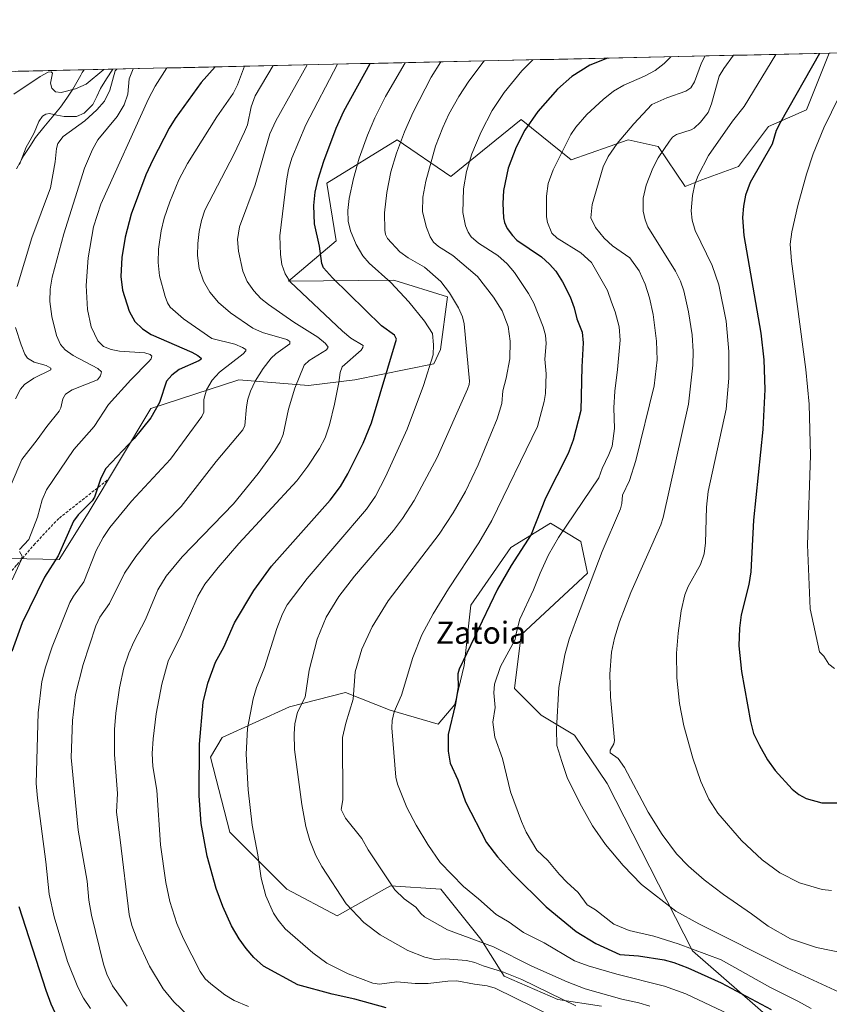
# Model space of a CAD drawing. Units: metres. Extents: x 651285 to 654736, y 4753233 to 4755622.
# Drawn here: x 651711 to 652003, y 4755219 to 4755574 of the extents above; entities that cross this region are included whole.
import ezdxf
from ezdxf.enums import TextEntityAlignment as Align

# ---------------------------------------------------------------- set-up
doc = ezdxf.new("R2010")
doc.units = ezdxf.units.M
doc.header["$MEASUREMENT"] = 0
doc.linetypes.add('TRAZOSX2', pattern=[1.5, 1, -0.5])
for name, color, linetype, lineweight in [('Arbolado forestal CxS', 92, 'Continuous', 0), ('Corriente natural lineal', 142, 'Continuous', 13), ('Curva de nivel maestra', 36, 'Continuous', 30), ('Curva de nivel normal', 36, 'Continuous', 0), ('Municipio', 9, 'Continuous', 13), ('Municipio CxS', 142, 'Continuous', 0), ('Pastizal CxS', 92, 'Continuous', 0), ('Senda', 19, 'TRAZOSX2', 0), ('Texto cartográfico', 19, 'Continuous', 0)]:
    doc.layers.add(name, color=color, linetype=linetype, lineweight=lineweight)
doc.styles.add('Arial', font='txt', dxfattribs={"height": 0.2})

# ---------------------------------------------------------------- blocks, each defined once
blk = doc.blocks.new('*U151')
at = {"layer": 'Pastizal CxS', "color": 92, "linetype": 'Continuous', "lineweight": 0}
for points in [[(651993.65, 4755203.34, 946.28), (651954.06, 4755237.84, 952.66), (651923.28, 4755298.38, 962.98), (651911.45, 4755315.77, 961.74), (651899.36, 4755323.02, 959.24), (651889.69, 4755332.69, 956.95), (651892.11, 4755352.03, 956.41), (651916.09, 4755374.38, 960.31), (651913.77, 4755385.74, 958.54), (651902.73, 4755392.34, 954.07), (651888.43, 4755383.56, 950.1), (651873.92, 4755362.71, 949.23), (651871.53, 4755341.02, 950.97), (651868.22, 4755326.92, 950.65), (651862.13, 4755319.71, 949.61), (651844.78, 4755324.81, 945.35), (651828.66, 4755331.22, 939.84), (651808.51, 4755326.05, 934.91), (651784.12, 4755315.01, 928.36), (651779.93, 4755307.87, 927.34), (651786.94, 4755280.71, 928.49), (651807.49, 4755260.16, 931.56), (651825.62, 4755250.49, 933.37), (651842.76, 4755260.13, 938.9), (651844.96, 4755261.37, 939.73), (651863.09, 4755260.16, 942.82), (651877.6, 4755242.03, 938.94), (651886.06, 4755228.73, 932.23), (651905.4, 4755220.27, 933.05), (651921.12, 4755217.85, 935.14)], [(651707.62, 4755379.68, 895), (651725.23, 4755379.28, 901.7), (651735.7, 4755396.04, 902.88), (651758.3, 4755433.83, 900.52), (651790.16, 4755444.21, 909.36), (651815.3, 4755442.12, 917.56), (651832.06, 4755444.21, 922.64), (651860.61, 4755449.93, 931.46), (651862.96, 4755455.1, 931.99), (651865.52, 4755474.13, 934.57), (651846.17, 4755480.17, 930.16), (651808.05, 4755479.82, 919.59), (651825.32, 4755494.42, 927.85), (651822, 4755515.23, 927.61), (651847.38, 4755530.94, 935.92), (651866.73, 4755517.65, 944.14), (651892.11, 4755538.2, 950.34), (651910.24, 4755523.69, 957.53), (651930.79, 4755530.94, 962.26), (651941.67, 4755528.53, 965.43), (651951.35, 4755514.02, 969.86), (651957.39, 4755516.44, 972.55), (651970.69, 4755521.27, 974.45), (651981.57, 4755535.78, 975.01), (651995.22, 4755541.8, 978.31), (652003.49, 4755562.21, 977.9), (652546.13, 4755574.32, 1068.16)]]:
    blk.add_polyline3d(points, dxfattribs=at)
blk = doc.blocks.new('*U193')
at = {"layer": 'Curva de nivel normal', "color": 36, "linetype": 'Continuous', "lineweight": 0}
blk.add_polyline3d([(651802.5, 4755557.73, 910), (651795.99, 4755546.77, 910), (651794.62, 4755542.82, 910), (651793.22, 4755536.38, 910), (651792.17, 4755533.8, 910), (651788.42, 4755525.83, 910), (651777.88, 4755505.54, 910), (651776.63, 4755501.8, 910), (651775.8, 4755497.77, 910), (651775.32, 4755493.47, 910), (651775.25, 4755489.14, 910), (651775.87, 4755484.47, 910), (651777.37, 4755479.79, 910), (651779.61, 4755475.82, 910), (651782.78, 4755472.13, 910), (651787.19, 4755468.35, 910), (651795.17, 4755462.87, 910), (651798.71, 4755461.27, 910), (651807.52, 4755458.82, 910), (651808.56, 4755458.06, 910), (651808.55, 4755457.16, 910), (651803.47, 4755453.56, 910), (651801.81, 4755452.01, 910), (651798.91, 4755448.31, 910), (651796.04, 4755443.68, 910), (651794.4, 4755440.14, 910), (651793.44, 4755437.17, 910), (651792.92, 4755434.44, 910), (651792.37, 4755427.64, 910), (651791.64, 4755426.07, 910), (651781.97, 4755414.68, 910), (651769.31, 4755398.44, 910), (651758.6, 4755387.43, 910), (651752.98, 4755380.35, 910), (651748.86, 4755374.3, 910), (651743.36, 4755363.31, 910), (651739.87, 4755358.39, 910), (651738.45, 4755355.33, 910), (651733.88, 4755341.33, 910), (651731.11, 4755330.49, 910), (651730.04, 4755321.04, 910), (651729.52, 4755307.73, 910), (651732.13, 4755281.5, 910), (651735.34, 4755263.08, 910), (651736, 4755256.13, 910), (651736.94, 4755250.74, 910), (651741.2, 4755233.03, 910), (651742.44, 4755229.45, 910), (651744.55, 4755225.27, 910), (651749.84, 4755217.83, 910)], dxfattribs=at)
blk = doc.blocks.new('*U194')
at = {"layer": 'Curva de nivel normal', "color": 36, "linetype": 'Continuous', "lineweight": 0}
blk.add_polyline3d([(652010.03, 4755236.74, 965), (651998.88, 4755239.13, 965), (651989.5, 4755242.22, 965), (651981.36, 4755246.75, 965), (651975.43, 4755251.22, 965), (651965.22, 4755258.17, 965), (651958.26, 4755263.5, 965), (651952.62, 4755268.46, 965), (651948.3, 4755272.86, 965), (651943.06, 4755279.85, 965), (651938.1, 4755287.93, 965), (651929.51, 4755304.12, 965), (651927.18, 4755307.42, 965), (651924.36, 4755309.46, 965), (651924.31, 4755310.43, 965), (651925.67, 4755312.66, 965), (651925.83, 4755313.83, 965), (651924.47, 4755329.67, 965), (651924.18, 4755337.78, 965), (651924.76, 4755345.74, 965), (651925.87, 4755350.8, 965), (651927.65, 4755356.76, 965), (651931.73, 4755367.31, 965), (651942.62, 4755391.78, 965), (651943.48, 4755394.41, 965), (651952.63, 4755435.45, 965), (651954.18, 4755449.51, 965), (651954.34, 4755454.43, 965), (651953.95, 4755460.5, 965), (651952.65, 4755468.78, 965), (651950.97, 4755476.36, 965), (651949.75, 4755479.79, 965), (651947.96, 4755483.48, 965), (651937.97, 4755499.46, 965), (651936.93, 4755502.06, 965), (651936.22, 4755505.15, 965), (651936.19, 4755509.88, 965), (651937.27, 4755514.53, 965), (651939.71, 4755520.64, 965), (651941.7, 4755524.44, 965), (651945.7, 4755530.43, 965), (651946.87, 4755531.82, 965), (651948.26, 4755532.82, 965), (651953.58, 4755534.54, 965), (651954.7, 4755535.18, 965), (651956.9, 4755537.31, 965), (651959.75, 4755540.82, 965), (651960.91, 4755543.87, 965), (651963.71, 4755553.86, 965), (651965.4, 4755556.74, 965), (651968.9, 4755561.44, 965)], dxfattribs=at)
blk = doc.blocks.new('*U197')
at = {"layer": 'Curva de nivel normal', "color": 36, "linetype": 'Continuous', "lineweight": 0}
blk.add_polyline3d([(651911.96, 4755218.05, 935), (651892.36, 4755227.48, 935), (651885.78, 4755230.19, 935), (651878.4, 4755232.46, 935), (651875.44, 4755233.67, 935), (651872.39, 4755234.42, 935), (651864.71, 4755234.99, 935), (651860.99, 4755234.75, 935), (651857.4, 4755235.54, 935), (651851.17, 4755237.99, 935), (651841.22, 4755243.65, 935), (651835.34, 4755248.06, 935), (651828.97, 4755254.88, 935), (651820.08, 4755268.3, 935), (651818.02, 4755272.31, 935), (651815.78, 4755277.79, 935), (651814.31, 4755282.83, 935), (651812.94, 4755290.69, 935), (651810.25, 4755310.61, 935), (651810.11, 4755316.26, 935), (651810.43, 4755319.9, 935), (651811.36, 4755324.09, 935), (651814.15, 4755329.56, 935), (651815.52, 4755339.31, 935), (651818.5, 4755350.52, 935), (651821.71, 4755358.46, 935), (651826.27, 4755365.89, 935), (651831.97, 4755373.3, 935), (651846.08, 4755389.8, 935), (651849.29, 4755394.11, 935), (651853.48, 4755400.58, 935), (651861.84, 4755416.13, 935), (651872.77, 4755440.82, 935), (651873.41, 4755442.52, 935), (651873.48, 4755443.74, 935), (651871.54, 4755464.44, 935), (651871, 4755466.98, 935), (651869.5, 4755470.22, 935), (651866.27, 4755475.68, 935), (651863.17, 4755479.69, 935), (651857.28, 4755484.88, 935), (651851.29, 4755488.22, 935), (651848.32, 4755490.41, 935), (651843.85, 4755495.29, 935), (651843.12, 4755496.7, 935), (651842.86, 4755498.31, 935), (651842.74, 4755504.51, 935), (651843.57, 4755511.86, 935), (651845.11, 4755519.34, 935), (651847.11, 4755526.03, 935), (651850.02, 4755533.84, 935), (651853.19, 4755540.93, 935), (651859.69, 4755553.6, 935), (651863.11, 4755559.08, 935)], dxfattribs=at)
blk = doc.blocks.new('*U198')
at = {"layer": 'Curva de nivel normal', "color": 36, "linetype": 'Continuous', "lineweight": 0}
for points in [[(651764.08, 4755556.87, 895), (651759.89, 4755550.25, 895), (651757.48, 4755545.76, 895), (651740.25, 4755507.72, 895), (651737.58, 4755499.43, 895), (651735.65, 4755488.21, 895), (651735.04, 4755478.24, 895), (651735.5, 4755469.62, 895), (651736.75, 4755463.28, 895), (651739.21, 4755458.25, 895), (651741.28, 4755456.18, 895), (651743.96, 4755455.13, 895), (651746.99, 4755454.6, 895), (651756.17, 4755453.92, 895), (651758.16, 4755453.4, 895), (651758.68, 4755452.76, 895), (651758.46, 4755451.83, 895), (651757.67, 4755450.76, 895), (651751.18, 4755444.22, 895), (651743.09, 4755435.29, 895), (651737.9, 4755427.27, 895), (651730.56, 4755418.99, 895), (651720.7, 4755404.45, 895), (651719.06, 4755400.87, 895), (651717.44, 4755394.56, 895), (651714.29, 4755386.51, 895), (651710.91, 4755382.83, 895)], [(651710.9, 4755382.18, 895), (651711.85, 4755380.42, 895), (651711.54, 4755378.98, 895), (651708.21, 4755371.88, 895)]]:
    blk.add_polyline3d(points, dxfattribs=at)
blk = doc.blocks.new('*U202')
at = {"layer": 'Curva de nivel normal', "color": 36, "linetype": 'Continuous', "lineweight": 0}
for points in [[(651746.04, 4755556.47, 885), (651745.5, 4755555.79, 885), (651743.55, 4755548.87, 885), (651741.63, 4755544.85, 885), (651738.81, 4755541.73, 885), (651734.53, 4755537.73, 885), (651726.63, 4755532.15, 885), (651724.8, 4755529.6, 885), (651724.25, 4755527.83, 885), (651723.74, 4755522.96, 885), (651722.1, 4755513.52, 885), (651715.36, 4755495.47, 885), (651710.06, 4755477.9, 885)], [(651709.41, 4755463.06, 885), (651711.48, 4755456.79, 885), (651712.77, 4755453.45, 885), (651713.85, 4755452.02, 885), (651716.17, 4755450.54, 885), (651720.48, 4755449.31, 885), (651722.22, 4755448.42, 885), (651722.17, 4755447.78, 885), (651716.06, 4755444.75, 885), (651712.66, 4755442.5, 885), (651711.28, 4755440.83, 885), (651709.46, 4755437.27, 885)], [(651708.87, 4755547.45, 885), (651718.36, 4755553.78, 885), (651721.3, 4755555.33, 885), (651722.35, 4755555.42, 885), (651722.78, 4755554.97, 885), (651722.05, 4755551.41, 885), (651722.62, 4755549.61, 885), (651723.92, 4755548.24, 885), (651725.94, 4755548.05, 885), (651731.09, 4755549.38, 885), (651735.04, 4755551.02, 885), (651741.38, 4755556.36, 885)]]:
    blk.add_polyline3d(points, dxfattribs=at)
blk = doc.blocks.new('*U203')
at = {"layer": 'Curva de nivel normal', "color": 36, "linetype": 'Continuous', "lineweight": 0}
blk.add_polyline3d([(651878.79, 4755559.43, 940), (651873.27, 4755552.12, 940), (651869.65, 4755546.61, 940), (651866.04, 4755540.22, 940), (651863.83, 4755535.4, 940), (651861.25, 4755528.57, 940), (651857.66, 4755515.93, 940), (651856.66, 4755510.18, 940), (651856.56, 4755504.92, 940), (651857.92, 4755499.21, 940), (651859.32, 4755495.88, 940), (651860.49, 4755493.94, 940), (651862.24, 4755492.38, 940), (651867.43, 4755489.1, 940), (651876.34, 4755481.53, 940), (651882.2, 4755474.01, 940), (651885.23, 4755469.14, 940), (651887.44, 4755463.5, 940), (651888.23, 4755458.1, 940), (651888, 4755451.77, 940), (651886.76, 4755444.83, 940), (651885.5, 4755440.17, 940), (651885.14, 4755435.64, 940), (651883.48, 4755430.11, 940), (651876.66, 4755413.51, 940), (651872.07, 4755403.84, 940), (651867.64, 4755396.19, 940), (651862.5, 4755388.47, 940), (651844.16, 4755364.35, 940), (651838.32, 4755354.96, 940), (651834.55, 4755346.85, 940), (651832.23, 4755338.71, 940), (651831.47, 4755328.83, 940), (651828.75, 4755320.14, 940), (651827.63, 4755314.92, 940), (651827.67, 4755292.41, 940), (651827.07, 4755288.94, 940), (651828.66, 4755285.81, 940), (651834.56, 4755278.46, 940), (651836.83, 4755274.31, 940), (651846.5, 4755259.9, 940), (651849.85, 4755256.6, 940), (651854.09, 4755253.68, 940), (651855.92, 4755251.31, 940), (651857.27, 4755250.14, 940), (651865.5, 4755245.45, 940), (651882.12, 4755239.34, 940), (651895.97, 4755232.31, 940), (651908.83, 4755226.68, 940), (651915.24, 4755224.17, 940), (651928.56, 4755220.37, 940), (651934.67, 4755219.1, 940), (651938.59, 4755217.91, 940)], dxfattribs=at)
blk = doc.blocks.new('*U207')
at = {"layer": 'Curva de nivel normal', "color": 36, "linetype": 'Continuous', "lineweight": 0}
blk.add_polyline3d([(651792.25, 4755557.5, 905), (651789.62, 4755550.77, 905), (651788.04, 4755547.66, 905), (651782.21, 4755539.17, 905), (651771.63, 4755522.33, 905), (651768.43, 4755516.51, 905), (651765.18, 4755508.56, 905), (651763.17, 4755502.64, 905), (651762.12, 4755498.06, 905), (651761.18, 4755491.42, 905), (651761.03, 4755486.58, 905), (651761.48, 4755481.81, 905), (651763.47, 4755474.33, 905), (651764.34, 4755471.98, 905), (651765.29, 4755470.5, 905), (651770.14, 4755466.2, 905), (651780.34, 4755459.12, 905), (651788.69, 4755457.05, 905), (651791.53, 4755455.92, 905), (651792.65, 4755455.13, 905), (651792.65, 4755454.65, 905), (651791.67, 4755453.64, 905), (651783.22, 4755446.99, 905), (651780.49, 4755444.07, 905), (651778.5, 4755440.56, 905), (651777.5, 4755437.03, 905), (651777.5, 4755432.49, 905), (651776.82, 4755430.92, 905), (651765.51, 4755415.51, 905), (651751.32, 4755400.33, 905), (651743.55, 4755390.82, 905), (651741.16, 4755387.2, 905), (651738.65, 4755382.51, 905), (651734.2, 4755371.23, 905), (651730.4, 4755366.01, 905), (651729.11, 4755363.75, 905), (651722.72, 4755347.71, 905), (651720.28, 4755340.34, 905), (651718.96, 4755335.22, 905), (651717.63, 4755323.91, 905), (651717.19, 4755306.83, 905), (651716.98, 4755298.28, 905), (651717.4, 4755293.05, 905), (651720.42, 4755270.08, 905), (651721.61, 4755258.39, 905), (651723.37, 4755250.2, 905), (651728.27, 4755233.99, 905), (651732, 4755224.71, 905), (651734.05, 4755220.81, 905), (651736.5, 4755217.08, 905)], dxfattribs=at)
blk = doc.blocks.new('*U208')
at = {"layer": 'Curva de nivel normal', "color": 36, "linetype": 'Continuous', "lineweight": 0}
blk.add_polyline3d([(651996.88, 4755217.08, 955), (651992.16, 4755219.74, 955), (651981.99, 4755224.71, 955), (651964.43, 4755234.64, 955), (651948.87, 4755240.37, 955), (651940.12, 4755243.19, 955), (651931.12, 4755245.26, 955), (651925.63, 4755247.55, 955), (651918.99, 4755252.69, 955), (651916.06, 4755254.53, 955), (651912.8, 4755258.96, 955), (651908.68, 4755262.7, 955), (651905.96, 4755265.48, 955), (651901.81, 4755270.53, 955), (651897.76, 4755274.26, 955), (651894.02, 4755280.79, 955), (651892.3, 4755284.6, 955), (651888.29, 4755295.34, 955), (651885.36, 4755307.32, 955), (651882.6, 4755315.12, 955), (651881.92, 4755320.55, 955), (651882.79, 4755325.77, 955), (651882.28, 4755331.12, 955), (651882.48, 4755334.18, 955), (651884.72, 4755340.6, 955), (651889.96, 4755350.38, 955), (651890.29, 4755352.57, 955), (651891.69, 4755357.75, 955), (651896.67, 4755368.27, 955), (651899, 4755374.37, 955), (651902.09, 4755380.96, 955), (651905.69, 4755387.21, 955), (651920.2, 4755408.76, 955), (651921.4, 4755412.2, 955), (651923.85, 4755417.18, 955), (651924.98, 4755420.22, 955), (651925.88, 4755426.6, 955), (651925.59, 4755434.04, 955), (651925.95, 4755440.11, 955), (651927.01, 4755447.97, 955), (651927.93, 4755458.5, 955), (651927.51, 4755463.38, 955), (651926.16, 4755468.73, 955), (651924.85, 4755472.22, 955), (651923.32, 4755476.48, 955), (651917.61, 4755486.54, 955), (651913.72, 4755490.07, 955), (651905.13, 4755495.35, 955), (651903.26, 4755497.15, 955), (651901.7, 4755500.98, 955), (651901.34, 4755503.03, 955), (651901.34, 4755510.56, 955), (651901.95, 4755515.09, 955), (651903.66, 4755520.05, 955), (651910.1, 4755532.84, 955), (651911.88, 4755535.51, 955), (651915.94, 4755540.11, 955), (651921.73, 4755545.48, 955), (651925.5, 4755548.47, 955), (651929.21, 4755550.68, 955), (651936.74, 4755553.9, 955), (651940.57, 4755555.93, 955), (651943.87, 4755558.45, 955), (651946.19, 4755560.93, 955), (651946.19, 4755560.93, 955)], dxfattribs=at)
blk = doc.blocks.new('*U210')
at = {"layer": 'Curva de nivel normal', "color": 36, "linetype": 'Continuous', "lineweight": 0}
blk.add_polyline3d([(652009.98, 4755552.41, 980), (652001.49, 4755535.25, 980), (651997.66, 4755525.87, 980), (651995.26, 4755518.54, 980), (651992.11, 4755507.16, 980), (651989.94, 4755497.7, 980), (651989.38, 4755493.19, 980), (651989.83, 4755487.03, 980), (651995.06, 4755447.9, 980), (651996.21, 4755435.38, 980), (651996.64, 4755416.88, 980), (651995.56, 4755384.56, 980), (651996.56, 4755361.5, 980), (651999.9, 4755345.9, 980), (652001.48, 4755344.38, 980), (652003.37, 4755341.48, 980), (652005.42, 4755339.93, 980)], dxfattribs=at)
blk = doc.blocks.new('*U213')
at = {"layer": 'Curva de nivel normal', "color": 36, "linetype": 'Continuous', "lineweight": 0}
blk.add_polyline3d([(651751.97, 4755556.6, 890), (651750.48, 4755552.89, 890), (651750.02, 4755547.42, 890), (651748.76, 4755543.56, 890), (651746.2, 4755539.38, 890), (651739.18, 4755530.9, 890), (651737.28, 4755527.43, 890), (651734.39, 4755520.7, 890), (651726.88, 4755496.89, 890), (651722.73, 4755481.33, 890), (651721.93, 4755476.9, 890), (651721.86, 4755472.53, 890), (651722.54, 4755467.12, 890), (651724.24, 4755460.18, 890), (651725.77, 4755456.96, 890), (651727.45, 4755455.01, 890), (651730.28, 4755452.93, 890), (651739.23, 4755448.28, 890), (651740.54, 4755447.12, 890), (651740.16, 4755445.6, 890), (651739.03, 4755444.21, 890), (651729.96, 4755440.6, 890), (651727.51, 4755438.97, 890), (651726.56, 4755437.35, 890), (651725.86, 4755434.08, 890), (651725.24, 4755432.87, 890), (651720.72, 4755427.38, 890), (651717.33, 4755422.45, 890), (651711.78, 4755415.4, 890), (651707.87, 4755406.35, 890)], dxfattribs=at)
blk = doc.blocks.new('*U214')
at = {"layer": 'Curva de nivel normal', "color": 36, "linetype": 'Continuous', "lineweight": 0}
blk.add_polyline3d([(651911.39, 4755210.31, 930), (651882.74, 4755224.34, 930), (651879.83, 4755225.22, 930), (651875.24, 4755225.77, 930), (651868.89, 4755227.02, 930), (651865.64, 4755226.96, 930), (651858.52, 4755226.02, 930), (651853.9, 4755226.04, 930), (651847.21, 4755226.63, 930), (651840.94, 4755225.8, 930), (651838.53, 4755226.15, 930), (651829.7, 4755229.56, 930), (651821.97, 4755233.46, 930), (651816.93, 4755237.1, 930), (651806.94, 4755245.76, 930), (651804.3, 4755248.94, 930), (651802.66, 4755251.48, 930), (651799.93, 4755257.78, 930), (651798.23, 4755264.07, 930), (651797.02, 4755272.55, 930), (651794.93, 4755283.28, 930), (651793.56, 4755296.04, 930), (651792.85, 4755308.9, 930), (651793.29, 4755318.2, 930), (651795.34, 4755328.93, 930), (651796.5, 4755333.02, 930), (651799.38, 4755340.19, 930), (651803.85, 4755354.34, 930), (651805.9, 4755359.58, 930), (651807.61, 4755362.92, 930), (651814.81, 4755372.39, 930), (651836.28, 4755397.49, 930), (651839.47, 4755402.19, 930), (651843.13, 4755409.17, 930), (651850.93, 4755426.38, 930), (651856.87, 4755442.14, 930), (651860.33, 4755453.2, 930), (651860.46, 4755456.8, 930), (651860.13, 4755460.92, 930), (651857.28, 4755465.43, 930), (651851.61, 4755472.4, 930), (651845.03, 4755479.32, 930), (651837.23, 4755486.32, 930), (651834.95, 4755488.99, 930), (651832.53, 4755493.11, 930), (651830.44, 4755497.97, 930), (651829.6698, 4755501.5653, 930), (651829.56, 4755505.39, 930), (651830.05, 4755509.7, 930), (651831.57, 4755516.96, 930), (651833.67, 4755524.25, 930), (651836.64, 4755532.64, 930), (651839.27, 4755538.83, 930), (651843.13, 4755546.58, 930), (651850.2393, 4755558.7888, 930), (651850.2408, 4755558.7913, 930)], dxfattribs=at)
blk = doc.blocks.new('*U215')
at = {"layer": 'Curva de nivel normal', "color": 36, "linetype": 'Continuous', "lineweight": 0}
blk.add_polyline3d([(651896.35, 4755559.82, 945), (651892.35, 4755555.83, 945), (651886.05, 4755548.02, 945), (651881.68, 4755541.45, 945), (651877.68, 4755533.8, 945), (651874.35, 4755525.81, 945), (651872.37, 4755519.51, 945), (651871.32, 4755513.25, 945), (651871.07, 4755504.63, 945), (651872.04, 4755499.8, 945), (651873, 4755497.51, 945), (651874.06, 4755495.91, 945), (651876.69, 4755493.58, 945), (651883.68, 4755489.15, 945), (651887.04, 4755486.13, 945), (651889.77, 4755483.02, 945), (651894.85, 4755475.34, 945), (651896.78, 4755471.89, 945), (651900.12, 4755463.31, 945), (651900.96, 4755460.31, 945), (651901.24, 4755457.37, 945), (651900.75, 4755451.65, 945), (651901.21, 4755446.37, 945), (651901, 4755439.25, 945), (651900.51, 4755436.37, 945), (651898.09, 4755427.27, 945), (651881.58, 4755393.36, 945), (651876.87, 4755385.33, 945), (651865.88, 4755368.66, 945), (651860.36, 4755359.62, 945), (651856.23, 4755352.04, 945), (651853, 4755343.85, 945), (651848.86, 4755330.19, 945), (651846.25, 4755324.26, 945), (651845.51, 4755321.12, 945), (651845.39, 4755318.42, 945), (651846.83, 4755300.65, 945), (651847.51, 4755298.13, 945), (651850.89, 4755289.64, 945), (651854.24, 4755283.25, 945), (651858.41, 4755276.25, 945), (651862.93, 4755269.78, 945), (651871.27, 4755261.06, 945), (651876.78, 4755256.7, 945), (651883.14, 4755250.99, 945), (651887.81, 4755248.26, 945), (651893.03, 4755244.51, 945), (651900.46, 4755240.77, 945), (651911.37, 4755234.22, 945), (651916.35, 4755232.44, 945), (651926.67, 4755229.42, 945), (651943.99, 4755225.12, 945), (651951.62, 4755222.38, 945), (651967.15, 4755214.97, 945)], dxfattribs=at)
blk = doc.blocks.new('*U219')
at = {"layer": 'Curva de nivel normal', "color": 36, "linetype": 'Continuous', "lineweight": 0}
blk.add_polyline3d([(651958.65, 4755561.21, 960), (651957.33, 4755558.76, 960), (651954.8, 4755551.84, 960), (651953.43, 4755549.7, 960), (651951.59, 4755548.47, 960), (651944.79, 4755546.06, 960), (651939.34, 4755543.63, 960), (651932.84, 4755536.73, 960), (651926.81, 4755529.53, 960), (651923.58, 4755524.86, 960), (651921.78, 4755521.17, 960), (651917.82, 4755507.59, 960), (651917.37, 4755502.72, 960), (651918.99, 4755499.19, 960), (651922.17, 4755495.41, 960), (651925.11, 4755492.62, 960), (651931.36, 4755488.26, 960), (651934.74, 4755483.54, 960), (651936.94, 4755478.79, 960), (651938.58, 4755473.81, 960), (651939.85, 4755467.8, 960), (651941.11, 4755458.16, 960), (651941.28, 4755451.41, 960), (651940.21, 4755441.97, 960), (651933.58, 4755415.05, 960), (651931.35, 4755407.81, 960), (651928.74, 4755402.57, 960), (651928.51, 4755399.46, 960), (651928.04, 4755397.59, 960), (651921.47, 4755382.15, 960), (651912.12, 4755357.69, 960), (651909.54, 4755350.51, 960), (651907.94, 4755344.78, 960), (651905.78, 4755332.98, 960), (651904.91, 4755318.1, 960), (651905.1, 4755312.12, 960), (651906.86, 4755306.29, 960), (651908.95, 4755300.08, 960), (651913.95, 4755290.09, 960), (651917.97, 4755283.02, 960), (651922.68, 4755276.24, 960), (651929.05, 4755268.69, 960), (651935.63, 4755261.87, 960), (651948.05, 4755252.23, 960), (651956.4, 4755247.67, 960), (651988.29, 4755231.6, 960), (652008.56, 4755222.25, 960)], dxfattribs=at)
blk = doc.blocks.new('*U220')
at = {"layer": 'Curva de nivel normal', "color": 36, "linetype": 'Continuous', "lineweight": 0}
blk.add_polyline3d([(651774.76, 4755211.7, 915), (651766.71, 4755219.42, 915), (651762.86, 4755224.17, 915), (651757.86, 4755232.34, 915), (651753.36, 4755242, 915), (651751.54, 4755246.99, 915), (651750.57, 4755251.02, 915), (651747.27, 4755277.94, 915), (651745.93, 4755287.96, 915), (651746.35, 4755294.75, 915), (651745.22, 4755308.75, 915), (651745.23, 4755317.86, 915), (651745.67, 4755323.75, 915), (651746.99, 4755332.87, 915), (651748.61, 4755340.13, 915), (651750.37, 4755345.42, 915), (651752.15, 4755349.57, 915), (651756.4, 4755357.57, 915), (651760.84, 4755368.28, 915), (651763.89, 4755373.27, 915), (651769.69, 4755380.2, 915), (651788.24, 4755399.4, 915), (651797.11, 4755410.33, 915), (651803.13, 4755418.63, 915), (651805.02, 4755421.79, 915), (651806.17, 4755424.45, 915), (651808.08, 4755433.63, 915), (651810.42, 4755441.15, 915), (651813.79, 4755449.44, 915), (651815.51, 4755451.12, 915), (651821.83, 4755455.01, 915), (651822.46, 4755455.98, 915), (651821.42, 4755457.32, 915), (651818.73, 4755459.55, 915), (651810.02, 4755465.02, 915), (651800.88, 4755471.43, 915), (651798.07, 4755473.61, 915), (651795.57, 4755476.3, 915), (651793.11, 4755479.69, 915), (651791.54, 4755483.4, 915), (651789.99, 4755490.62, 915), (651789.72, 4755494.94, 915), (651790.44, 4755499.43, 915), (651796.04, 4755514.59, 915), (651801.32, 4755533.04, 915), (651803.5, 4755537.73, 915), (651814.78, 4755558, 915)], dxfattribs=at)
blk = doc.blocks.new('*U221')
at = {"layer": 'Curva de nivel normal', "color": 36, "linetype": 'Continuous', "lineweight": 0}
blk.add_polyline3d([(651825.83, 4755558.25, 920), (651814.38, 4755536.38, 920), (651809.25, 4755524.32, 920), (651808.1, 4755520.2, 920), (651807.36, 4755516.06, 920), (651804.91, 4755496.27, 920), (651805.18, 4755489.47, 920), (651805.72, 4755485.89, 920), (651806.85, 4755482.51, 920), (651808.67, 4755479.63, 920), (651827.57, 4755461.72, 920), (651830.62, 4755459.28, 920), (651835.01, 4755456.61, 920), (651834.99, 4755455.85, 920), (651834.31, 4755454.89, 920), (651827.52, 4755448.85, 920), (651826.7, 4755446.84, 920), (651826.24, 4755443.25, 920), (651824.74, 4755435.45, 920), (651822.86, 4755427.9, 920), (651821.29, 4755423.19, 920), (651819.32, 4755419.35, 920), (651815.12, 4755413.01, 920), (651811.15, 4755407.73, 920), (651790.19, 4755385.1, 920), (651782.63, 4755376.42, 920), (651777.83, 4755370.4, 920), (651775.39, 4755365.97, 920), (651769.29, 4755352.06, 920), (651764.56, 4755342.55, 920), (651762.36, 4755334.25, 920), (651760.33, 4755323.55, 920), (651759.14, 4755314.52, 920), (651758.83, 4755309.19, 920), (651759.04, 4755304.48, 920), (651760.46, 4755295.87, 920), (651761.79, 4755276.22, 920), (651763.83, 4755262.53, 920), (651765.25, 4755255.71, 920), (651767.75, 4755247.79, 920), (651770.14, 4755242.26, 920), (651776.15, 4755230.44, 920), (651778.02, 4755227.76, 920), (651779.98, 4755225.9, 920), (651785.06, 4755221.97, 920), (651788.4, 4755219.97, 920), (651793.62, 4755217.72, 920)], dxfattribs=at)
blk = doc.blocks.new('*U223')
at = {"layer": 'Curva de nivel maestra', "color": 36, "linetype": 'Continuous', "lineweight": 30}
blk.add_polyline3d([(651843.36, 4755217.26, 925), (651832.1, 4755220.4, 925), (651823.9, 4755222.2, 925), (651811.42, 4755225.55, 925), (651799.02, 4755232.35, 925), (651795.61, 4755235.46, 925), (651792.83, 4755238.67, 925), (651790.23, 4755242.22, 925), (651787.53, 4755246.89, 925), (651784.4, 4755253.88, 925), (651781.98, 4755260.35, 925), (651778.75, 4755272.13, 925), (651776.49, 4755283.93, 925), (651775.78, 4755293.89, 925), (651775.97, 4755312.5, 925), (651777.29, 4755327.66, 925), (651778.99, 4755334.55, 925), (651781.75, 4755342.2, 925), (651784.7, 4755347.63, 925), (651788.63, 4755356.35, 925), (651795.52, 4755368.09, 925), (651801.95, 4755376.84, 925), (651823.2, 4755400.69, 925), (651826.83, 4755405.68, 925), (651829.58, 4755410.23, 925), (651835.09, 4755421.34, 925), (651838.07, 4755428.69, 925), (651847.15, 4755458.92, 925), (651846.39, 4755460.32, 925), (651841.69, 4755463.72, 925), (651823.93, 4755481.03, 925), (651820.76, 4755484.61, 925), (651820.15, 4755486.22, 925), (651819.25, 4755492.51, 925), (651817.5, 4755500.61, 925), (651817.23, 4755507.2, 925), (651817.73, 4755512.02, 925), (651818.75, 4755516.67, 925), (651820.84, 4755523.18, 925), (651825.31, 4755535.17, 925), (651828.09, 4755541.24, 925), (651837.6, 4755558.51, 925)], dxfattribs=at)
blk = doc.blocks.new('*U228')
at = {"layer": 'Curva de nivel maestra', "color": 36, "linetype": 'Continuous', "lineweight": 30}
blk.add_polyline3d([(651923.3, 4755560.42, 950), (651923.3, 4755560.42, 950), (651916.96, 4755557.88, 950), (651910.47, 4755553.8, 950), (651905.28, 4755549.17, 950), (651898.21, 4755541.17, 950), (651893.47, 4755534.39, 950), (651890.31, 4755528.24, 950), (651887.5, 4755520.71, 950), (651885.75, 4755512.58, 950), (651885.55, 4755507.96, 950), (651885.8, 4755502.72, 950), (651886.15, 4755501.03, 950), (651887.12, 4755498.87, 950), (651888.97, 4755496.28, 950), (651890.59, 4755494.64, 950), (651899.52, 4755488.66, 950), (651902.44, 4755486.03, 950), (651904.65, 4755483.42, 950), (651907.07, 4755479.63, 950), (651909.85, 4755474.2, 950), (651911.35, 4755470.2, 950), (651912.23, 4755466.27, 950), (651914.14, 4755461.38, 950), (651914.6, 4755457.59, 950), (651914.04, 4755448.85, 950), (651913.67, 4755433.05, 950), (651911, 4755422.4, 950), (651909.13, 4755417.52, 950), (651900.99, 4755401.46, 950), (651895.73, 4755388.34, 950), (651888.49, 4755377.15, 950), (651883.65, 4755368.52, 950), (651869.76, 4755339.6, 950), (651869.27, 4755337.95, 950), (651869.35, 4755333.05, 950), (651868.36, 4755326.62, 950), (651865.75, 4755316.09, 950), (651865.74, 4755310.07, 950), (651866.56, 4755305.65, 950), (651869.22, 4755299.61, 950), (651872.1, 4755291.71, 950), (651879.62, 4755277.05, 950), (651883.55, 4755271.87, 950), (651889.08, 4755265.82, 950), (651901.24, 4755253.78, 950), (651911.98, 4755244.83, 950), (651919.18, 4755240.54, 950), (651927.76, 4755236.49, 950), (651934.49, 4755236.08, 950), (651943.78, 4755234.66, 950), (651947.3, 4755233.71, 950), (651952.41, 4755231.77, 950), (651964.4, 4755226.3, 950), (651982.49, 4755216.63, 950)], dxfattribs=at)
blk = doc.blocks.new('*U232')
at = {"layer": 'Curva de nivel maestra', "color": 36, "linetype": 'Continuous', "lineweight": 30}
for points in [[(651781.54, 4755557.26, 900), (651776.57, 4755551.6, 900), (651767.12, 4755538.56, 900), (651764.99, 4755535.07, 900), (651759.08, 4755523.67, 900), (651756.54, 4755518.32, 900), (651751.29, 4755504.03, 900), (651749.1, 4755495.71, 900), (651747.85, 4755488.41, 900), (651747.55, 4755481.5, 900), (651748.12, 4755476.62, 900), (651750.51, 4755468.99, 900), (651752.52, 4755465.3, 900), (651755.36, 4755462.62, 900), (651758.47, 4755460.55, 900), (651773.12, 4755454.18, 900), (651775.37, 4755453.01, 900), (651776.53, 4755452.03, 900), (651776.4, 4755451.52, 900), (651775.64, 4755451.05, 900), (651768.53, 4755447.95, 900), (651765.92, 4755445.93, 900), (651764, 4755443.66, 900), (651761.43, 4755435.97, 900), (651758.3, 4755430.48, 900), (651752.34, 4755422.97, 900), (651742.13, 4755412.2, 900), (651740.25, 4755408.6, 900), (651738, 4755401.79, 900), (651737.1, 4755400.51, 900), (651732.06, 4755395.36, 900), (651730.46, 4755393.16, 900), (651724.92, 4755380.63, 900), (651719.91, 4755372.86, 900), (651711.89, 4755356.34, 900), (651708.09, 4755346.04, 900)], [(651710.71, 4755253.84, 900), (651720.37, 4755223.66, 900), (651722.19, 4755218.74, 900), (651724.29, 4755214.27, 900)]]:
    blk.add_polyline3d(points, dxfattribs=at)

msp = doc.modelspace()

# ---------------------------------------------------------------- linework, layer by layer
at = {"layer": 'Arbolado forestal CxS', "color": 92, "linetype": 'Continuous', "lineweight": 0}
for points in [[(651704.96, 4755555.55, 886.17), (652003.49, 4755562.21, 977.9), (651995.22, 4755541.8, 978.31), (651981.57, 4755535.78, 975.01), (651970.69, 4755521.27, 974.45), (651957.39, 4755516.44, 972.55), (651951.35, 4755514.02, 969.86), (651941.67, 4755528.53, 965.43), (651930.79, 4755530.94, 962.26), (651910.24, 4755523.69, 957.53), (651892.11, 4755538.2, 950.34), (651866.73, 4755517.65, 944.14), (651847.38, 4755530.94, 935.92), (651822, 4755515.23, 927.61), (651825.32, 4755494.42, 927.85), (651808.05, 4755479.82, 919.59), (651846.17, 4755480.17, 930.16), (651865.52, 4755474.13, 934.57), (651862.96, 4755455.1, 931.99), (651860.61, 4755449.93, 931.46), (651832.06, 4755444.21, 922.64), (651815.3, 4755442.12, 917.56), (651790.16, 4755444.21, 909.36), (651758.3, 4755433.83, 900.52), (651735.7, 4755396.04, 902.88), (651725.23, 4755379.28, 901.7), (651707.62, 4755379.68, 895)], [(652003.49, 4755562.21, 977.9), (651704.96, 4755555.55, 886.17)], [(652003.49, 4755562.21, 977.9), (651995.22, 4755541.8, 978.31), (651981.57, 4755535.78, 975.01), (651970.69, 4755521.27, 974.45), (651957.39, 4755516.44, 972.55), (651951.35, 4755514.02, 969.86), (651941.67, 4755528.53, 965.43), (651930.79, 4755530.94, 962.26), (651910.24, 4755523.69, 957.53), (651892.11, 4755538.2, 950.34), (651866.73, 4755517.65, 944.14), (651847.38, 4755530.94, 935.92), (651822, 4755515.23, 927.61), (651825.32, 4755494.42, 927.85), (651808.05, 4755479.82, 919.59), (651846.17, 4755480.17, 930.16), (651865.52, 4755474.13, 934.57), (651862.96, 4755455.1, 931.99), (651860.61, 4755449.93, 931.46), (651832.06, 4755444.21, 922.64), (651815.3, 4755442.12, 917.56), (651790.16, 4755444.21, 909.36), (651758.3, 4755433.83, 900.52), (651735.7, 4755396.04, 902.88), (651725.23, 4755379.28, 901.7), (651707.62, 4755379.68, 895)], [(651921.12, 4755217.85, 935.14), (651905.4, 4755220.27, 933.05), (651886.06, 4755228.73, 932.23), (651877.6, 4755242.03, 938.94), (651863.09, 4755260.16, 942.82), (651844.96, 4755261.37, 939.73), (651842.76, 4755260.13, 938.9), (651825.62, 4755250.49, 933.37), (651807.49, 4755260.16, 931.56), (651786.94, 4755280.71, 928.49), (651779.93, 4755307.87, 927.34), (651784.12, 4755315.01, 928.36), (651808.51, 4755326.05, 934.91), (651828.66, 4755331.22, 939.84), (651844.78, 4755324.81, 945.35), (651862.13, 4755319.71, 949.61), (651868.22, 4755326.92, 950.65), (651871.53, 4755341.02, 950.97), (651873.92, 4755362.71, 949.23), (651888.43, 4755383.56, 950.1), (651902.73, 4755392.34, 954.07), (651913.77, 4755385.74, 958.54), (651916.09, 4755374.38, 960.31), (651892.11, 4755352.03, 956.41), (651889.69, 4755332.69, 956.95), (651899.36, 4755323.02, 959.24), (651911.45, 4755315.77, 961.74), (651923.28, 4755298.38, 962.98), (651954.06, 4755237.84, 952.66), (651993.65, 4755203.34, 946.28)], [(651993.65, 4755203.34, 946.28), (651954.06, 4755237.84, 952.66), (651923.28, 4755298.38, 962.98), (651911.45, 4755315.77, 961.74), (651899.36, 4755323.02, 959.24), (651889.69, 4755332.69, 956.95), (651892.11, 4755352.03, 956.41), (651916.09, 4755374.38, 960.31), (651913.77, 4755385.74, 958.54), (651902.73, 4755392.34, 954.07), (651888.43, 4755383.56, 950.1), (651873.92, 4755362.71, 949.23), (651871.53, 4755341.02, 950.97), (651868.22, 4755326.92, 950.65), (651862.13, 4755319.71, 949.61), (651844.78, 4755324.81, 945.35), (651828.66, 4755331.22, 939.84), (651808.51, 4755326.05, 934.91), (651784.12, 4755315.01, 928.36), (651779.93, 4755307.87, 927.34), (651786.94, 4755280.71, 928.49), (651807.49, 4755260.16, 931.56), (651825.62, 4755250.49, 933.37), (651842.76, 4755260.13, 938.9), (651844.96, 4755261.37, 939.73), (651863.09, 4755260.16, 942.82), (651877.6, 4755242.03, 938.94), (651886.06, 4755228.73, 932.23), (651905.4, 4755220.27, 933.05), (651921.12, 4755217.85, 935.14)]]:
    msp.add_polyline3d(points, dxfattribs=at)
at = {"layer": 'Corriente natural lineal', "color": 142, "linetype": 'Continuous', "lineweight": 13}
msp.add_polyline3d([(651744.57, 4755556.43, 884.98), (651742.37, 4755552.92, 884.57), (651740.17, 4755549.41, 884.39), (651738.79, 4755546.55, 884.44), (651737.41, 4755543.68, 884.17), (651734.23, 4755540.56, 884.2), (651731.52, 4755539.38, 883.64), (651727.08, 4755539.28, 883.43), (651724.4, 4755539.85, 883.48), (651721.72, 4755540.41, 883.55), (651720.45, 4755540.24, 883.48), (651719.24, 4755539.48, 883.34), (651717.89, 4755537.58, 883.13), (651716.23, 4755533.41, 882.89), (651714.74, 4755530.83, 883.05), (651713.25, 4755528.25, 883.08), (651712.07, 4755525.12, 882.96), (651710.88, 4755521.99, 882.71)], dxfattribs=at)
at = {"layer": 'Curva de nivel maestra', "color": 36, "linetype": 'Continuous', "lineweight": 30}
msp.add_polyline3d([(651999.98, 4755562.13, 975), (651999.98, 4755562.13, 975), (651985.82, 4755537.28, 975), (651984.31, 4755534.28, 975), (651982.79, 4755529.32, 975), (651974.91, 4755515.52, 975), (651973.26, 4755510.96, 975), (651972.44, 4755506.9, 975), (651972.18, 4755502.85, 975), (651972.56, 4755496.29, 975), (651978.74, 4755461.07, 975), (651979.87, 4755451.36, 975), (651980.2, 4755440.75, 975), (651979.53, 4755426.28, 975), (651976.14, 4755393.45, 975), (651975.18, 4755374.85, 975), (651974.42, 4755370.2, 975), (651971.7, 4755359.32, 975), (651971.06, 4755354.44, 975), (651970.85, 4755348.09, 975), (651971.74, 4755338.85, 975), (651975.06, 4755320.71, 975), (651976.14, 4755316.39, 975), (651978.21, 4755312.01, 975), (651981.15, 4755306.89, 975), (651983.91, 4755302.98, 975), (651990.07, 4755296.24, 975), (651992.49, 4755294.32, 975), (651995.11, 4755292.88, 975), (652000.74, 4755291.35, 975), (652007, 4755291.29, 975)], dxfattribs=at)
at = {"layer": 'Curva de nivel normal', "color": 36, "linetype": 'Continuous', "lineweight": 0}
msp.add_polyline3d([(651984.21, 4755561.78, 970), (651972.7, 4755542.92, 970), (651968.46, 4755537.64, 970), (651959.8, 4755525.28, 970), (651956.07, 4755518.04, 970), (651954.95, 4755514.92, 970), (651954.04, 4755510.84, 970), (651953.6, 4755505.2, 970), (651953.91, 4755501.9, 970), (651955, 4755498.13, 970), (651961.13, 4755485.44, 970), (651963.55, 4755478.56, 970), (651966.17, 4755465.43, 970), (651967.14, 4755454.42, 970), (651967.19, 4755444.83, 970), (651966.24, 4755433.62, 970), (651959.74, 4755403.84, 970), (651959.17, 4755398.19, 970), (651958.78, 4755385.29, 970), (651958.33, 4755381.34, 970), (651956.91, 4755377.44, 970), (651952.55, 4755369.53, 970), (651951.32, 4755366.45, 970), (651949.94, 4755360.73, 970), (651948.86, 4755352.7, 970), (651948.33, 4755345.47, 970), (651948.34, 4755336.54, 970), (651949.37, 4755327.19, 970), (651950.94, 4755319.22, 970), (651954.14, 4755307.47, 970), (651957.04, 4755299.09, 970), (651959.9, 4755292.7, 970), (651963.21, 4755287.57, 970), (651971.71, 4755277.73, 970), (651979.27, 4755270.74, 970), (651985.65, 4755266.06, 970), (651992.71, 4755262.48, 970), (652000.94, 4755260.07, 970), (652004.33, 4755259.7, 970)], dxfattribs=at)
at = {"layer": 'Municipio', "color": 9, "linetype": 'Continuous', "lineweight": 13}
msp.add_polyline3d([(651734.26, 4755556.2, 885.17), (651733.59, 4755555.23, 885.12), (651733.02, 4755554.32, 885.09), (651731.61, 4755551.74, 884.88), (651730.2, 4755549.16, 884.6), (651727.95, 4755545.94, 884.19), (651725.7, 4755542.72, 883.67), (651722.7, 4755539.07, 883.47), (651719.7, 4755535.43, 883.42), (651716.7, 4755531.78, 883.04), (651714.61, 4755528.5, 883.14), (651712.51, 4755525.22, 883), (651711.17, 4755522.85, 882.8), (651709.82, 4755520.47, 882.54)], dxfattribs=at)
msp.add_polyline3d([(651734.26, 4755556.2, 885.17), (651733.59, 4755555.23, 885.12), (651733.02, 4755554.32, 885.09), (651731.61, 4755551.74, 884.88), (651730.2, 4755549.16, 884.6), (651727.95, 4755545.94, 884.19), (651725.7, 4755542.72, 883.67), (651722.7, 4755539.07, 883.47), (651719.7, 4755535.43, 883.42), (651716.7, 4755531.78, 883.04), (651714.61, 4755528.5, 883.14), (651712.51, 4755525.22, 883), (651711.17, 4755522.85, 882.8), (651709.82, 4755520.47, 882.54)], dxfattribs=at)
at = {"layer": 'Municipio CxS', "color": 142, "linetype": 'Continuous', "lineweight": 0}
for points in [[(651709.82, 4755520.47, 882.54), (651711.17, 4755522.85, 882.8), (651712.51, 4755525.22, 883), (651714.61, 4755528.5, 883.14), (651716.7, 4755531.78, 883.04), (651719.7, 4755535.43, 883.42), (651722.7, 4755539.07, 883.47), (651725.7, 4755542.72, 883.67), (651727.95, 4755545.94, 884.19), (651730.2, 4755549.16, 884.6), (651731.61, 4755551.74, 884.88), (651733.02, 4755554.32, 885.09), (651733.59, 4755555.23, 885.12), (651734.26, 4755556.2, 885.17), (651739.25, 4755556.31, 884.91), (651744.24, 4755556.43, 884.95), (651749.23, 4755556.54, 887.35), (651754.23, 4755556.65, 890.92), (651759.22, 4755556.76, 893.27), (651764.21, 4755556.87, 894.82), (651769.2, 4755556.98, 896.22), (651774.19, 4755557.09, 897.62), (651779.18, 4755557.21, 899.1), (651784.17, 4755557.32, 900.75), (651789.16, 4755557.43, 902.75), (651794.16, 4755557.54, 905.71), (651799.15, 4755557.65, 908.56), (651804.14, 4755557.76, 910.38), (651809.13, 4755557.87, 912.33), (651814.12, 4755557.99, 914.6), (651819.11, 4755558.1, 916.76), (651824.1, 4755558.21, 918.91), (651829.09, 4755558.32, 921.21), (651834.09, 4755558.43, 923.36), (651839.08, 4755558.54, 925.26), (651844.07, 4755558.65, 927.35), (651849.06, 4755558.77, 929.46), (651854.05, 4755558.88, 931.28), (651859.04, 4755558.99, 933.15), (651864.03, 4755559.1, 935.09), (651869.03, 4755559.21, 936.7), (651874.02, 4755559.32, 938.33), (651879.01, 4755559.43, 939.94), (651884, 4755559.54, 941.54), (651888.99, 4755559.66, 943.06), (651893.98, 4755559.77, 944.25), (651898.97, 4755559.88, 945.46), (651903.96, 4755559.99, 946.61), (651908.96, 4755560.1, 947.58), (651913.95, 4755560.21, 948.55), (651918.94, 4755560.32, 949.38), (651923.93, 4755560.44, 949.94), (651928.92, 4755560.55, 950.72), (651933.91, 4755560.66, 951.92), (651938.9, 4755560.77, 953.25), (651943.89, 4755560.88, 954.5), (651948.89, 4755560.99, 955.77), (651953.88, 4755561.1, 957.35), (651958.87, 4755561.21, 959.69), (651963.86, 4755561.33, 962.39), (651968.85, 4755561.44, 964.84), (651973.84, 4755561.55, 966.85), (651978.83, 4755561.66, 968.32), (651983.82, 4755561.77, 969.75), (651988.82, 4755561.88, 971.33), (651993.81, 4755561.99, 972.92), (651998.8, 4755562.11, 974.45), (652003.79, 4755562.22, 976.39)], [(651709.28, 4755555.65, 886.49), (651714.27, 4755555.76, 885.46), (651719.27, 4755555.87, 884.98), (651724.27, 4755555.98, 884.96), (651729.26, 4755556.09, 885.08), (651734.26, 4755556.2, 885.17), (651733.59, 4755555.23, 885.12), (651733.02, 4755554.32, 885.09), (651731.61, 4755551.74, 884.88), (651730.2, 4755549.16, 884.6), (651727.95, 4755545.94, 884.19), (651725.7, 4755542.72, 883.67), (651722.7, 4755539.07, 883.47), (651719.7, 4755535.43, 883.42), (651716.7, 4755531.78, 883.04), (651714.61, 4755528.5, 883.14), (651712.51, 4755525.22, 883), (651711.17, 4755522.85, 882.8), (651709.82, 4755520.47, 882.54)]]:
    msp.add_polyline3d(points, dxfattribs=at)
at = {"layer": 'Pastizal CxS', "color": 92, "linetype": 'Continuous', "lineweight": 0}
for points in [[(652003.49, 4755562.21, 977.9), (651995.22, 4755541.8, 978.31), (651981.57, 4755535.78, 975.01), (651970.69, 4755521.27, 974.45), (651957.39, 4755516.44, 972.55), (651951.35, 4755514.02, 969.86), (651941.67, 4755528.53, 965.43), (651930.79, 4755530.94, 962.26), (651910.24, 4755523.69, 957.53), (651892.11, 4755538.2, 950.34), (651866.73, 4755517.65, 944.14), (651847.38, 4755530.94, 935.92), (651822, 4755515.23, 927.61), (651825.32, 4755494.42, 927.85), (651808.05, 4755479.82, 919.59), (651846.17, 4755480.17, 930.16), (651865.52, 4755474.13, 934.57), (651862.96, 4755455.1, 931.99), (651860.61, 4755449.93, 931.46), (651832.06, 4755444.21, 922.64), (651815.3, 4755442.12, 917.56), (651790.16, 4755444.21, 909.36), (651758.3, 4755433.83, 900.52), (651735.7, 4755396.04, 902.88), (651725.23, 4755379.28, 901.7), (651707.62, 4755379.68, 895)], [(651993.65, 4755203.34, 946.28), (651954.06, 4755237.84, 952.66), (651923.28, 4755298.38, 962.98), (651911.45, 4755315.77, 961.74), (651899.36, 4755323.02, 959.24), (651889.69, 4755332.69, 956.95), (651892.11, 4755352.03, 956.41), (651916.09, 4755374.38, 960.31), (651913.77, 4755385.74, 958.54), (651902.73, 4755392.34, 954.07), (651888.43, 4755383.56, 950.1), (651873.92, 4755362.71, 949.23), (651871.53, 4755341.02, 950.97), (651868.22, 4755326.92, 950.65), (651862.13, 4755319.71, 949.61), (651844.78, 4755324.81, 945.35), (651828.66, 4755331.22, 939.84), (651808.51, 4755326.05, 934.91), (651784.12, 4755315.01, 928.36), (651779.93, 4755307.87, 927.34), (651786.94, 4755280.71, 928.49), (651807.49, 4755260.16, 931.56), (651825.62, 4755250.49, 933.37), (651842.76, 4755260.13, 938.9), (651844.96, 4755261.37, 939.73), (651863.09, 4755260.16, 942.82), (651877.6, 4755242.03, 938.94), (651886.06, 4755228.73, 932.23), (651905.4, 4755220.27, 933.05), (651921.12, 4755217.85, 935.14)]]:
    msp.add_polyline3d(points, dxfattribs=at)
at = {"layer": 'Senda', "color": 19, "linetype": 'TRAZOSX2', "lineweight": 0}
msp.add_lwpolyline([(651742.57, 4755407.88), (651725.06, 4755394.07), (651716.5, 4755384.99), (651709.79, 4755377.17), (651690.16, 4755354.39), (651680.81, 4755342.92), (651678, 4755339), (651674.13, 4755332.64), (651670.82, 4755325.53), (651668.77, 4755319.76), (651667.17, 4755313.3), (651665.55, 4755303.28), (651665.21, 4755298.34), (651665.41, 4755286.85), (651665.74, 4755279.39), (651670.09, 4755236.97), (651670.95, 4755232.32), (651671.06, 4755229.74), (651670.13, 4755227.6), (651668.56, 4755225.86)], dxfattribs=at)

# ---------------------------------------------------------------- block references
at = {"layer": 'Curva de nivel maestra', "color": 36, "linetype": 'Continuous', "lineweight": 30}
for name in ['*U223', '*U228', '*U232']:
    msp.add_blockref(name, (0, 0), dxfattribs=at)
at = {"layer": 'Curva de nivel normal', "color": 36, "linetype": 'Continuous', "lineweight": 0}
for name in ['*U194', '*U210', '*U220', '*U221', '*U193', '*U214', '*U197', '*U203', '*U215', '*U208', '*U219', '*U207', '*U198', '*U213', '*U202']:
    msp.add_blockref(name, (0, 0), dxfattribs=at)
at = {"layer": 'Pastizal CxS', "color": 92, "linetype": 'Continuous', "lineweight": 0}
msp.add_blockref('*U151', (0, 0), dxfattribs=at)

# ---------------------------------------------------------------- texts
at = {"layer": 'Texto cartográfico', "color": 19, "linetype": 'Continuous', "lineweight": 0, "style": 'Arial'}
msp.add_text('Zatoia', height=8, dxfattribs=at).set_placement((651877.67, 4755352.82), align=Align.MIDDLE_CENTER)

doc.saveas('drawing.dxf')
